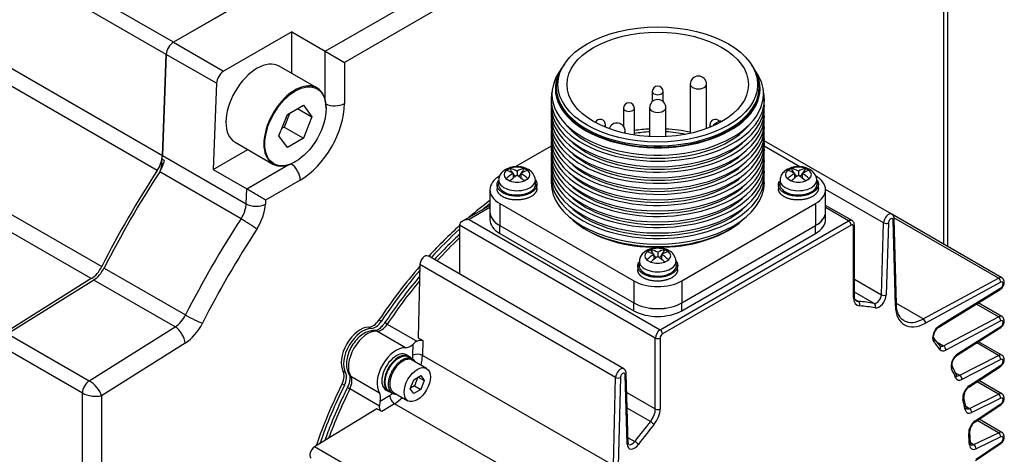
# Model space of a CAD drawing. Units: millimetres. Extents: x 5 to 292, y 7 to 204.
# Drawn here: x 261 to 279, y 173 to 181 of the extents above; entities that cross this region are included whole.
import ezdxf

# ---------------------------------------------------------------- set-up
doc = ezdxf.new("R2010")
doc.units = ezdxf.units.MM
for name, color, linetype in [('0S30220A0B001-04', 7, 'Continuous'), ('0S3312MA0BS0S-01', 7, 'Continuous'), ('0S362J96481B1-02', 7, 'Continuous'), ('0S861JA152111-02', 7, 'Continuous'), ('0Y200130101S1-00', 7, 'Continuous'), ('0Y200H3013AT1-00', 7, 'Continuous'), ('0Y200H8030001-00', 7, 'Continuous'), ('0Y303A3109RS1-01', 7, 'Continuous'), ('Default', 7, 'Continuous')]:
    doc.layers.add(name, color=color, linetype=linetype)

# ---------------------------------------------------------------- blocks, each defined once
blk = doc.blocks.new('SE2')
at = {"layer": '0S30220A0B001-04', "color": 7, "linetype": 'Continuous'}
for p, q in [((266.588, 180.364), (274.786, 185.098)), ((274.92, 184.767), (266.942, 180.16)), ((278.085, 176.754), (278.085, 181.678)), ((278.012, 176.796), (278.012, 181.576)), ((265.235, 181.37), (263.782, 180.53)), ((265.969, 180.722), (264.71, 179.994)), ((265.969, 179.954), (265.969, 180.722)), ((265.969, 180.722), (266.588, 180.364)), ((263.782, 180.53), (264.71, 179.994)), ((263.58, 178.438), (263.649, 180.307)), ((264.577, 179.772), (263.649, 180.307)), ((266.588, 179.449), (266.588, 180.364)), ((266.588, 180.364), (266.942, 180.16)), ((266.942, 180.16), (266.942, 179.399)), ((264.577, 179.772), (264.518, 178.179)), ((263.58, 178.438), (265.127, 177.545)), ((264.518, 178.179), (265.157, 178.547)), ((263.569, 178.288), (263.572, 178.371)), ((263.596, 178.272), (263.569, 178.288)), ((263.616, 178.346), (263.572, 178.371)), ((265.137, 177.821), (265.904, 178.264)), ((265.031, 177.268), (263.529, 178.136)), ((264.518, 178.179), (265.137, 177.821)), ((266.124, 177.983), (265.483, 177.613)), ((265.127, 177.545), (265.137, 177.821)), ((265.483, 177.613), (265.48, 177.536)), ((262.503, 176.359), (264.006, 175.491)), ((262.311, 176.137), (260.726, 175.143)), ((263.813, 175.27), (262.311, 176.137)), ((260.726, 175.143), (262.229, 174.275)), ((262.229, 174.275), (263.813, 175.27)), ((263.998, 174.968), (262.456, 174)), ((262.102, 174.049), (260.6, 174.917)), ((262.102, 164.583), (262.102, 174.049)), ((262.456, 174), (262.456, 164.787))]:
    blk.add_line(p, q, dxfattribs=at)
for centre, major_axis, ratio, start_param, end_param in [((263.782, 180.377), (0.094, 0.162), 0.57735, 0.785398, 2.312561), ((264.71, 179.841), (0.094, 0.162), 0.57735, 0.785398, 2.312561), ((266.124, 178.927), (0.578, 1.001), 0.57735, 3.926991, 5.497787), ((266.765, 179.501), (-0.25, 0), 0.57735, 0.83438, 2.356194), ((263.315, 178.299), (0.188, 0.325), 0.57735, -1.036023, -0.829031), ((263.359, 178.273), (-0.187, -0.325), 0.57735, 1.478456, 2.10557), ((263.304, 178.148), (-0.187, -0.325), 0.57735, 1.939878, 2.312561), ((265.947, 178.085), (-0.125, 0.217), 0.57735, 3.926991, 5.448805), ((268.555, 174.049), (5.563, 9.635), 0.57735, 1.478456, 1.663136), ((265.306, 177.715), (-0.245, 0.147), 0.018886, 3.916548, 5.487345), ((264.862, 177.406), (-0.187, -0.325), 0.57735, 1.478456, 2.312561), ((265.303, 177.638), (-0.25, 0.009), 0.551617, 0.806283, 2.37708), ((265.039, 177.304), (0.312, 0.541), 0.57735, 4.620049, 5.454154), ((270.057, 173.182), (-5.562, -9.635), 0.57735, 4.620049, 4.804729), ((265.144, 177.176), (-0.21, 0.136), 0.075288, 3.759086, 5.329883), ((270.234, 173.08), (5.438, 9.418), 0.57735, 1.478456, 1.663136), ((262.299, 176.437), (-0.187, -0.325), 0.57735, 0.829031, 1.663136), ((263.802, 175.569), (-0.187, -0.325), 0.57735, 0.829031, 1.663136), ((264.142, 175.439), (-0.223, 0.113), 0.075288, 0.953303, 2.524099), ((263.978, 175.467), (0.312, 0.541), 0.57735, 3.970624, 4.804729), ((263.821, 175.07), (-0.133, 0.212), 0.551617, 3.906106, 5.476902), ((262.235, 174.126), (-0.094, -0.162), 0.57735, 3.970624, 5.497787), ((262.279, 174.103), (-0.167, 0.189), 0.398466, 3.840468, 5.411265), ((262.279, 174.103), (-0.249, 0.042), 0.429083, 0.858323, 2.429119)]:
    blk.add_ellipse(centre, major_axis=major_axis, ratio=ratio, start_param=start_param, end_param=end_param, dxfattribs=at)
at = {"layer": '0S3312MA0BS0S-01', "color": 7, "linetype": 'Continuous'}
for p, q in [((263.782, 180.53), (249.931, 188.527)), ((263.649, 180.307), (249.799, 188.304)), ((249.73, 186.435), (263.58, 178.438)), ((263.485, 178.161), (249.634, 186.158)), ((248.608, 184.381), (262.459, 176.384)), ((262.266, 176.163), (248.416, 184.159)), ((265.148, 181.319), (263.782, 180.53)), ((263.649, 180.307), (263.58, 178.438)), ((262.266, 176.163), (260.682, 175.169))]:
    blk.add_line(p, q, dxfattribs=at)
for centre, major_axis, start_param, end_param in [((263.782, 180.377), (0.094, 0.162), 0.785398, 2.312561), ((263.315, 178.299), (-0.187, -0.325), 1.478457, 2.312561), ((268.51, 174.075), (5.563, 9.635), 1.478457, 1.663136), ((262.255, 176.462), (-0.187, -0.325), 0.829031, 1.663136)]:
    blk.add_ellipse(centre, major_axis=major_axis, ratio=0.57735, start_param=start_param, end_param=end_param, dxfattribs=at)
at = {"layer": '0S362J96481B1-02', "color": 7, "linetype": 'Continuous'}
for p, q in [((277.049, 177.352), (274.694, 178.712)), ((276.899, 177.193), (275.826, 177.812)), ((269.627, 177.517), (269.119, 177.224)), ((276.316, 177.235), (275.826, 177.517)), ((269.627, 177.475), (269.244, 177.254)), ((276.253, 177.229), (275.826, 177.475)), ((279.082, 176.178), (277.049, 177.352)), ((269.067, 177.152), (269.067, 176.245)), ((272.682, 175.065), (269.067, 177.152)), ((269.244, 177.254), (272.771, 175.218)), ((272.771, 175.218), (276.253, 177.229)), ((276.297, 177.152), (272.815, 175.141)), ((276.342, 175.815), (276.342, 177.126)), ((276.36, 175.841), (276.36, 177.152)), ((276.86, 175.865), (276.899, 177.193)), ((276.987, 177.192), (276.948, 175.863)), ((277.116, 175.662), (277.075, 177.243)), ((279.02, 176.172), (277.09, 177.286)), ((277.134, 175.689), (277.094, 177.27)), ((272.1, 174.494), (268.485, 176.582)), ((268.334, 176.422), (268.3, 175.071)), ((271.949, 174.335), (268.334, 176.422)), ((276.36, 176.154), (276.86, 175.865)), ((277.631, 175.417), (279.02, 176.172)), ((279.063, 176.095), (277.674, 175.34)), ((276.722, 175.704), (276.36, 175.914)), ((277.921, 175.268), (279.051, 175.965)), ((277.932, 175.295), (279.063, 175.993)), ((276.374, 175.775), (276.433, 175.741)), ((277.631, 175.417), (277.134, 175.704)), ((279.02, 175.458), (278.611, 175.694)), ((279.082, 175.464), (278.647, 175.716)), ((267.732, 175.323), (268.28, 175.007)), ((278.005, 174.92), (279.02, 175.458)), ((279.063, 175.381), (278.047, 174.843)), ((268.068, 174.885), (267.537, 175.191)), ((278.259, 174.749), (279.051, 175.251)), ((278.27, 174.777), (279.063, 175.279)), ((268.205, 174.747), (268.21, 174.953)), ((268.3, 175.071), (268.388, 175.02)), ((268.388, 175.02), (268.381, 174.744)), ((272.682, 173.754), (272.682, 175.065)), ((272.771, 175.065), (272.771, 173.754)), ((277.945, 174.918), (277.829, 175.063)), ((277.889, 174.987), (278.005, 174.92)), ((279.02, 174.743), (278.617, 174.976)), ((279.082, 174.75), (278.652, 174.998)), ((271.908, 172.707), (268.381, 174.744)), ((278.304, 174.377), (279.02, 174.743)), ((279.063, 174.666), (278.345, 174.299)), ((272.164, 173.101), (272.126, 174.385)), ((272.182, 173.129), (272.144, 174.412)), ((278.243, 174.379), (278.167, 174.549)), ((278.223, 174.424), (278.304, 174.377)), ((278.473, 174.159), (279.052, 174.536)), ((278.483, 174.186), (279.063, 174.564)), ((267.057, 174.359), (267.587, 174.053)), ((271.908, 172.707), (271.949, 174.335)), ((272.037, 174.334), (271.996, 172.706)), ((279.02, 174.029), (278.624, 174.258)), ((279.082, 174.035), (278.658, 174.28)), ((267.588, 173.809), (267.041, 174.125)), ((272.154, 174.059), (272.682, 173.754)), ((278.485, 173.765), (279.02, 174.029)), ((267.6, 173.896), (267.776, 174.004)), ((267.867, 173.852), (267.631, 173.708)), ((271.393, 171.816), (267.867, 173.852)), ((278.423, 173.777), (278.379, 173.967)), ((279.063, 173.952), (278.526, 173.687)), ((278.591, 173.535), (279.063, 173.85)), ((267.542, 173.759), (266.389, 173.054)), ((267.631, 173.708), (267.542, 173.759)), ((272.591, 173.522), (272.163, 173.769)), ((278.416, 173.805), (278.485, 173.765)), ((278.582, 173.508), (279.052, 173.822)), ((279.02, 173.314), (278.629, 173.54)), ((279.082, 173.321), (278.663, 173.563)), ((278.502, 173.12), (278.488, 173.328)), ((278.565, 173.095), (279.02, 173.314)), ((272.18, 173.222), (272.302, 173.152)), ((278.501, 173.132), (278.565, 173.095)), ((279.063, 173.237), (278.605, 173.017)), ((278.605, 172.827), (279.063, 173.135)), ((270.004, 170.967), (266.389, 173.054)), ((278.596, 172.801), (279.052, 173.108))]:
    blk.add_line(p, q, dxfattribs=at)
for centre, radius, start, end in [((276.943, 177.281), 0.0987, 242.9192, 296.1479), ((278.967, 176.091), 0.0969, 2.4533, 56.7393), ((278.967, 175.377), 0.0966, 2.1844, 56.6722), ((268.51, 174.636), 0.436, 121.8118, 133.4838), ((278.967, 174.663), 0.0961, 1.8411, 56.5858), ((271.994, 174.423), 0.0985, 242.9444, 296.2531), ((278.598, 173.98), 0.219, 124.8461, 183.3699), ((278.967, 173.949), 0.0957, 1.4814, 56.4944), ((268.04, 173.793), 0.452, 166.7231, 177.9812), ((278.715, 173.324), 0.228, 125.9288, 179.0272), ((278.967, 173.235), 0.0955, 1.2704, 56.4403)]:
    blk.add_arc(centre, radius, start, end, dxfattribs=at)
for centre, major_axis, ratio, start_param, end_param in [((276.987, 177.244), (-0.062, -0.108), 0.57735, 3.141613, 5.497787), ((269.244, 177.152), (0.177, 0), 0.57735, 1.570796, 3.141593), ((276.253, 177.126), (-0.062, -0.108), 0.57735, 3.146355, 3.926991), ((276.253, 177.178), (-0.0312, 0.0541), 0.57735, 3.926991, 5.497787), ((276.297, 177.101), (-0.0312, -0.0541), 0.57735, 2.356194, 3.926991), ((276.297, 177.152), (-0.0625, 0), 0.57735, 2.356194, 3.141524), ((277.031, 177.218), (-0.0312, -0.0541), 0.57735, 2.344027, 5.51194), ((270.367, 173.003), (3, 5.196), 0.57735, 1.096649, 1.202898), ((268.422, 176.473), (-0.062, -0.108), 0.57735, 3.141593, 5.497787), ((270.367, 173.003), (3, 5.196), 0.57735, 1.287138, 1.455262), ((279.02, 176.07), (-0.062, -0.108), 0.57735, 3.146314, 3.926991), ((279.064, 176.045), (-0.0312, -0.0541), 0.57735, 0.771245, 3.939158), ((276.297, 175.841), (-0.0625, 0), 0.57735, 2.356194, 3.141593), ((276.772, 175.818), (-0.062, -0.108), 0.57735, 0.196161, 2.322032), ((276.816, 175.792), (0.094, 0.162), 0.57735, 3.337754, 5.463625), ((276.904, 175.889), (-0.0625, 0.0018), 0.557294, 0.801906, 2.372702), ((276.563, 175.943), (0.156, 0.271), 0.57735, 2.356194, 3.422937), ((276.518, 175.969), (0.125, 0.217), 0.57735, 3.126737, 3.422937), ((274.512, 170.61), (2.813, 4.871), 0.57735, 0.196161, 0.281345), ((276.412, 175.684), (0.0037, 0.0624), 0.784394, 4.338232, 5.909028), ((274.556, 170.584), (2.781, 4.817), 0.57735, 0.196161, 0.281345), ((276.698, 175.648), (0.0119, 0.0614), 0.800838, 4.44343, 6.014226), ((277.072, 175.687), (-0.0625, -0.0016), 0.594056, 2.341071, 3.141593), ((277.69, 176.013), (0.406, 0.704), 0.57735, 2.385566, 3.897619), ((267.623, 175.419), (-0.125, -0.217), 0.57735, 0.28148, 1.455262), ((267.787, 175.274), (0.104, -0.07), 0.094124, 2.189433, 3.141295), ((277.646, 176.038), (0.375, 0.65), 0.57735, 3.160544, 3.897619), ((277.629, 175.366), (-0.0298, 0.0549), 0.594056, 3.942114, 5.512911), ((277.936, 175.145), (-0.094, -0.162), 0.57735, 3.961153, 6.087024), ((277.888, 175.321), (-0.0328, 0.0532), 0.557294, 3.141026, 3.910483), ((279.02, 175.356), (-0.062, -0.108), 0.57735, 3.146422, 3.926991), ((279.064, 175.33), (-0.0312, -0.0541), 0.57735, 0.765578, 3.944203), ((267.367, 174.735), (0.25, 0.433), 0.57735, 0.28148, 2.860113), ((267.495, 175.077), (-0.007, -0.125), 0.784364, 2.767276, 3.142087), ((272.771, 175.116), (-0.062, -0.108), 0.57735, 3.926991, 5.497787), ((272.771, 175.167), (0.0312, -0.0541), 0.57735, 0.785398, 2.356194), ((272.815, 175.09), (0.0312, 0.0541), 0.57735, 0.785398, 2.356194), ((268.153, 175.113), (-0.125, -0.217), 0.57735, 0.28148, 1.111682), ((272.727, 175.09), (0.0625, 0), 0.57735, 3.926991, 5.497787), ((277.782, 175.022), (-0.0472, -0.041), 0.800838, 1.839756, 3.099501), ((274.556, 170.584), (2.781, 4.817), 0.57735, -0.249797, -0.196161), ((277.782, 175.022), (-0.0472, -0.041), 0.800838, 3.099501, 3.141176), ((267.897, 174.429), (-0.25, -0.433), 0.57735, 3.423073, 6.001705), ((268.293, 174.696), (-0.125, 0.003), 0.560146, 3.941252, 5.512048), ((277.894, 174.881), (-0.0505, -0.0369), 0.791155, 1.907119, 3.141103), ((278.053, 174.999), (0.094, 0.162), 0.57735, 2.891795, 3.885448), ((278.009, 175.025), (0.062, 0.108), 0.57735, 3.148021, 3.885448), ((278.003, 174.868), (-0.0292, 0.0552), 0.60083, 3.948643, 5.51944), ((278.276, 174.627), (-0.094, -0.162), 0.57735, 3.974826, 5.913388), ((278.225, 174.802), (-0.0334, 0.0528), 0.549082, 3.146037, 3.90419), ((279.02, 174.641), (-0.062, -0.108), 0.57735, 3.146539, 3.926991), ((267.763, 174.507), (-0.312, -0.541), 0.57735, -4.130025, -3.956362), ((267.851, 174.455), (0.375, 0.65), 0.57735, 5.188508, 5.468416), ((279.064, 174.616), (-0.0312, -0.0541), 0.57735, 0.758768, 3.950635), ((272.037, 174.386), (-0.062, -0.108), 0.57735, 3.141479, 5.497787), ((272.081, 174.361), (-0.0313, -0.0541), 0.57735, 2.342042, 5.509955), ((278.11, 174.521), (-0.0561, -0.0275), 0.761302, 2.043311, 3.149762), ((274.556, 170.584), (2.781, 4.817), 0.57735, -0.419431, -0.369797), ((267.134, 174.453), (0.104, 0.069), 0.784364, 3.141182, 3.515909), ((266.902, 174.171), (0.125, 0.217), 0.57735, 4.827923, 6.001705), ((278.185, 174.356), (-0.0578, -0.0237), 0.745723, 2.093326, 3.142038), ((278.353, 174.456), (0.094, 0.162), 0.57735, 2.722162, 3.869934), ((278.309, 174.482), (0.062, 0.108), 0.57735, 3.143338, 3.869934), ((278.301, 174.325), (-0.0285, 0.0556), 0.609335, 3.957194, 5.527991), ((270.367, 173.003), (-3, -5.196), 0.57735, 4.827923, 4.996047), ((267.11, 174.101), (0.112, -0.055), 0.094124, 3.141901, 4.093753), ((267.433, 173.865), (0.125, 0.217), 0.57735, 5.171503, 6.001705), ((267.763, 174.507), (-0.312, -0.541), 0.57735, 0.81477, 0.939737), ((278.491, 174.038), (-0.094, -0.162), 0.57735, 3.991244, 5.752284), ((278.438, 174.211), (-0.0341, 0.0524), 0.539088, 3.141986, 3.896863), ((279.02, 173.927), (-0.062, -0.108), 0.57735, 3.146632, 3.926991), ((267.864, 173.953), (-0.065, 0.107), 0.560146, 0.771137, 2.341934), ((267.851, 174.455), (0.375, 0.65), 0.57735, 3.956362, 4.23627), ((278.319, 173.951), (-0.0605, -0.0157), 0.704107, 2.192201, 3.12289), ((274.556, 170.584), (2.781, 4.817), 0.57735, -0.578675, -0.530901), ((279.064, 173.901), (-0.0312, -0.0541), 0.57735, 0.752757, 3.957371), ((272.506, 173.652), (-0.125, -0.217), 0.57735, 1.289451, 2.356194), ((272.55, 173.626), (0.156, 0.271), 0.57735, 4.431044, 5.497787), ((272.727, 173.779), (0.0625, 0), 0.57735, 3.926991, 5.497787), ((278.362, 173.765), (-0.0613, -0.0124), 0.683561, 2.22914, 3.141237), ((278.536, 173.845), (0.094, 0.162), 0.57735, 2.562918, 3.853702), ((278.362, 173.765), (-0.0613, -0.0124), 0.683561, 3.141237, 3.174838), ((278.491, 173.871), (0.062, 0.108), 0.57735, 3.142092, 3.853702), ((278.482, 173.713), (-0.0276, 0.0561), 0.618076, 3.966422, 5.537218), ((274.512, 170.61), (2.813, 4.871), 0.57735, 1.289451, 1.374635), ((272.612, 173.49), (0.0482, -0.0397), 0.226699, 0.634511, 2.205307), ((278.602, 173.388), (-0.094, -0.162), 0.57735, 4.005725, 5.597612), ((278.547, 173.56), (-0.0347, 0.052), 0.530152, 3.140903, 3.890605), ((274.556, 170.584), (2.781, 4.817), 0.57735, 1.289451, 1.374635), ((278.426, 173.322), (-0.0622, -0.0057), 0.632014, 2.301043, 3.12905), ((274.556, 170.584), (2.781, 4.817), 0.57735, -0.732685, -0.685573), ((279.02, 173.212), (-0.062, -0.108), 0.57735, 3.146657, 3.926991), ((272.12, 173.127), (-0.0625, -0.0019), 0.596733, 2.33852, 3.141593), ((272.253, 173.208), (0.062, 0.108), 0.57735, 3.148363, 4.516228), ((272.326, 173.124), (0.0502, -0.0372), 0.15914, 0.624637, 2.195433), ((278.44, 173.117), (-0.0624, -0.0029), 0.606968, 2.328411, 3.141183), ((279.064, 173.187), (-0.0312, -0.0541), 0.57735, 0.751069, 3.96132), ((266.389, 172.952), (0.062, 0.108), 0.57735, 0.785398, 3.141593), ((272.297, 173.183), (0.094, 0.162), 0.57735, 2.390357, 4.516228), ((278.616, 173.176), (0.094, 0.162), 0.57735, 2.408908, 3.844193), ((278.572, 173.201), (0.062, 0.108), 0.57735, 3.145187, 3.844193), ((278.561, 173.042), (-0.0271, 0.0563), 0.623121, 3.971963, 5.542759)]:
    blk.add_ellipse(centre, major_axis=major_axis, ratio=ratio, start_param=start_param, end_param=end_param, dxfattribs=at)
for points, knots in [([(277.094, 177.266), (277.093, 177.282), (277.091, 177.305), (277.072, 177.336), (277.057, 177.346), (277.049, 177.351)], [0, 0, 0, 0, 0.416398, 0.747302, 1, 1, 1, 1]), ([(276.36, 177.152), (276.359, 177.168), (276.356, 177.191), (276.337, 177.221), (276.322, 177.23), (276.315, 177.234)], [0, 0, 0, 0, 0.433594, 0.771043, 1, 1, 1, 1]), ([(269.066, 176.98), (269.006, 176.924), (268.85, 176.774), (268.696, 176.615), (268.603, 176.514)], [0.69423864, 0.69423864, 0.69423864, 0.69423864, 0.73081389, 0.79042444, 0.79042444, 0.79042444, 0.79042444]), ([(268.327, 176.201), (268.306, 176.175), (268.184, 176.029), (267.96, 175.743), (267.787, 175.495), (267.683, 175.344)], [0.8501769, 0.8501769, 0.8501769, 0.8501769, 0.8641945, 0.9308558, 1, 1, 1, 1]), ([(279.048, 175.963), (279.06, 175.971), (279.081, 175.985), (279.109, 176.023), (279.126, 176.067), (279.128, 176.11), (279.117, 176.145), (279.099, 176.169), (279.086, 176.175), (279.081, 176.177)], [0, 0, 0, 0, 0.149392, 0.322802, 0.504511, 0.675593, 0.816299, 0.945762, 1, 1, 1, 1]), ([(276.393, 175.755), (276.386, 175.759), (276.374, 175.767), (276.361, 175.805), (276.36, 175.832), (276.36, 175.841)], [0, 0, 0, 0, 0.407281, 0.834084, 1, 1, 1, 1]), ([(277.279, 175.388), (277.272, 175.39), (277.24, 175.402), (277.196, 175.454), (277.153, 175.541), (277.137, 175.628), (277.135, 175.677), (277.134, 175.689)], [0, 0, 0, 0, 0.065874, 0.380124, 0.656336, 0.928916, 1, 1, 1, 1]), ([(267.683, 175.344), (267.673, 175.329), (267.647, 175.293), (267.596, 175.242), (267.542, 175.209), (267.511, 175.202), (267.504, 175.202), (267.502, 175.202)], [0, 0, 0, 0, 0.145776, 0.41854, 0.655845, 0.903342, 1, 1, 1, 1]), ([(279.047, 175.249), (279.059, 175.256), (279.081, 175.271), (279.109, 175.308), (279.126, 175.352), (279.128, 175.395), (279.117, 175.431), (279.099, 175.454), (279.086, 175.461), (279.081, 175.463)], [0, 0, 0, 0, 0.149252, 0.322014, 0.503168, 0.674174, 0.814821, 0.944061, 1, 1, 1, 1]), ([(267.502, 175.202), (267.477, 175.202), (267.423, 175.201), (267.329, 175.168), (267.229, 175.103), (267.136, 175.008), (267.058, 174.891), (267.002, 174.762), (266.973, 174.628), (266.977, 174.507), (267.005, 174.425), (267.025, 174.392), (267.03, 174.385)], [0, 0, 0, 0, 0.070097, 0.173666, 0.284076, 0.4, 0.516043, 0.63251, 0.750715, 0.872485, 0.976041, 1, 1, 1, 1]), ([(277.829, 175.063), (277.828, 175.064), (277.826, 175.067), (277.821, 175.085), (277.823, 175.117), (277.834, 175.157), (277.855, 175.2), (277.882, 175.237), (277.907, 175.259), (277.917, 175.266), (277.921, 175.268)], [0, 0, 0, 0, 0.109384, 0.238334, 0.373589, 0.514118, 0.663858, 0.818032, 0.956922, 1, 1, 1, 1]), ([(268.28, 175.007), (268.289, 175.012), (268.298, 175.017), (268.316, 175.024), (268.326, 175.027), (268.354, 175.031), (268.373, 175.029), (268.388, 175.02)], [0, 0, 0, 0, 0.25, 0.25, 0.5, 0.5, 1, 1, 1, 1]), ([(278.167, 174.549), (278.165, 174.552), (278.162, 174.56), (278.161, 174.587), (278.168, 174.625), (278.186, 174.667), (278.212, 174.708), (278.239, 174.736), (278.253, 174.746), (278.259, 174.749)], [0, 0, 0, 0, 0.118018, 0.267756, 0.418502, 0.579477, 0.747665, 0.915765, 1, 1, 1, 1]), ([(279.047, 174.534), (279.059, 174.541), (279.08, 174.556), (279.108, 174.593), (279.126, 174.637), (279.128, 174.68), (279.117, 174.716), (279.1, 174.739), (279.086, 174.746), (279.081, 174.748)], [0, 0, 0, 0, 0.149089, 0.321066, 0.501558, 0.67246, 0.813045, 0.94202, 1, 1, 1, 1]), ([(272.144, 174.408), (272.143, 174.424), (272.141, 174.447), (272.123, 174.478), (272.107, 174.488), (272.099, 174.493)], [0, 0, 0, 0, 0.415256, 0.745694, 1, 1, 1, 1]), ([(267.03, 174.385), (267.032, 174.382), (267.036, 174.374), (267.044, 174.338), (267.04, 174.274), (267.021, 174.207), (267.004, 174.17), (266.998, 174.156)], [0, 0, 0, 0, 0.142136, 0.374415, 0.619965, 0.876699, 1, 1, 1, 1]), ([(266.998, 174.156), (266.957, 174.073), (266.858, 173.867), (266.713, 173.53), (266.616, 173.277), (266.578, 173.171)], [0, 0, 0, 0, 0.0318728, 0.0923621, 0.1359709, 0.1359709, 0.1359709, 0.1359709]), ([(279.046, 173.819), (279.058, 173.826), (279.08, 173.841), (279.108, 173.878), (279.125, 173.922), (279.128, 173.965), (279.117, 174.001), (279.1, 174.025), (279.086, 174.032), (279.081, 174.034)], [0, 0, 0, 0, 0.14895, 0.320227, 0.500139, 0.670937, 0.811475, 0.940219, 1, 1, 1, 1]), ([(267.631, 173.708), (267.615, 173.717), (267.604, 173.732), (267.59, 173.767), (267.587, 173.788), (267.588, 173.809)], [0, 0, 0, 0, 0.5, 0.5, 1, 1, 1, 1]), ([(278.429, 173.763), (278.429, 173.763), (278.429, 173.763), (278.425, 173.767), (278.423, 173.775), (278.423, 173.777)], [0, 0, 0, 0, 0.280235, 0.854092, 1, 1, 1, 1]), ([(279.046, 173.105), (279.058, 173.112), (279.08, 173.126), (279.108, 173.163), (279.125, 173.208), (279.128, 173.251), (279.117, 173.286), (279.1, 173.31), (279.086, 173.317), (279.081, 173.32)], [0, 0, 0, 0, 0.148911, 0.319989, 0.499738, 0.670504, 0.811031, 0.939711, 1, 1, 1, 1]), ([(272.19, 173.1), (272.19, 173.1), (272.19, 173.1), (272.186, 173.103), (272.184, 173.12), (272.182, 173.129)], [0, 0, 0, 0, 0.14677, 0.617407, 1, 1, 1, 1]), ([(278.51, 173.093), (278.51, 173.093), (278.51, 173.093), (278.505, 173.098), (278.503, 173.113), (278.502, 173.12)], [0, 0, 0, 0, 0.247535, 0.690994, 1, 1, 1, 1])]:
    blk.add_open_spline(points, degree=3, knots=knots, dxfattribs=at)
for points in [[(277.094, 177.269), (277.094, 177.26), (277.087, 177.25), (277.075, 177.243)], [(279.051, 175.965), (279.059, 175.97), (279.064, 175.98), (279.063, 175.993)], [(279.051, 175.251), (279.059, 175.256), (279.063, 175.266), (279.063, 175.279)], [(272.126, 174.385), (272.137, 174.392), (272.144, 174.402), (272.144, 174.411)], [(279.052, 174.536), (279.059, 174.541), (279.063, 174.551), (279.063, 174.564)], [(279.052, 173.822), (279.059, 173.827), (279.063, 173.837), (279.063, 173.85)], [(279.052, 173.108), (279.059, 173.113), (279.063, 173.123), (279.063, 173.135)]]:
    blk.add_open_spline(points, degree=3, dxfattribs=at)
at = {"layer": '0S861JA152111-02', "color": 7, "linetype": 'Continuous'}
for p, q in [((267.579, 175.4), (267.623, 175.375)), ((267.39, 175.268), (267.435, 175.243)), ((266.917, 174.448), (266.961, 174.423)), ((266.897, 174.219), (266.941, 174.194))]:
    blk.add_line(p, q, dxfattribs=at)
for centre, major_axis, start_param, end_param in [((270.234, 173.08), (3.016, 5.223), 0.928289, 1.021251), ((270.278, 173.054), (3.016, 5.223), 0.938767, 0.971797), ((270.234, 173.08), (3.016, 5.223), 1.062506, 1.204894), ((270.278, 173.054), (3.016, 5.223), 1.073297, 1.204894), ((270.234, 173.08), (3.016, 5.223), 1.247448, 1.457482), ((270.278, 173.054), (3.016, 5.223), 1.259582, 1.457482), ((267.469, 175.496), (-0.125, -0.217), 0.32709, 1.457482), ((267.513, 175.471), (-0.125, -0.217), 0.32709, 1.457482), ((267.234, 174.812), (0.25, 0.433), 0.32709, 2.814502), ((267.278, 174.786), (0.25, 0.433), 0.32709, 2.814502), ((266.758, 174.266), (0.125, 0.217), 4.825704, 5.956095), ((266.803, 174.241), (0.125, 0.217), 4.825704, 5.956095), ((270.234, 173.08), (-3.016, -5.223), 4.825704, 5.035737), ((270.278, 173.054), (-3.016, -5.223), 4.825704, 5.023604)]:
    blk.add_ellipse(centre, major_axis=major_axis, ratio=0.57735, start_param=start_param, end_param=end_param, dxfattribs=at)
at = {"layer": '0Y200130101S1-00', "color": 7, "linetype": 'Continuous'}
for p, q in [((269.924, 178.161), (269.995, 178.202)), ((269.927, 178.16), (269.924, 178.161)), ((269.998, 178.201), (269.995, 178.202)), ((270.057, 178.11), (270.057, 178.019)), ((270.128, 178.151), (270.128, 178.069)), ((270.199, 178.11), (270.199, 178.019)), ((270.258, 178.201), (270.261, 178.202)), ((270.261, 178.202), (270.332, 178.161)), ((270.329, 178.16), (270.332, 178.161)), ((275.121, 178.161), (275.192, 178.202)), ((275.124, 178.16), (275.121, 178.161)), ((275.195, 178.201), (275.192, 178.202)), ((275.254, 178.11), (275.254, 178.019)), ((275.325, 178.151), (275.325, 178.069)), ((275.396, 178.11), (275.396, 178.019)), ((275.455, 178.201), (275.458, 178.202)), ((275.458, 178.202), (275.529, 178.161)), ((275.526, 178.16), (275.529, 178.161)), ((269.759, 177.908), (269.759, 177.817)), ((269.789, 177.99), (269.784, 177.916)), ((269.924, 178.007), (269.927, 178.01)), ((269.995, 177.966), (269.924, 178.007)), ((269.995, 177.966), (269.998, 177.969)), ((270.261, 177.966), (270.258, 177.969)), ((270.332, 178.007), (270.261, 177.966)), ((270.332, 178.007), (270.329, 178.01)), ((270.471, 177.916), (270.467, 177.99)), ((270.497, 177.817), (270.497, 177.908)), ((274.956, 177.908), (274.956, 177.817)), ((274.986, 177.99), (274.982, 177.916)), ((275.121, 178.007), (275.124, 178.01)), ((275.192, 177.966), (275.121, 178.007)), ((275.192, 177.966), (275.195, 177.969)), ((275.458, 177.966), (275.455, 177.969)), ((275.529, 178.007), (275.458, 177.966)), ((275.529, 178.007), (275.526, 178.01)), ((275.669, 177.916), (275.664, 177.99)), ((275.694, 177.817), (275.694, 177.908)), ((272.523, 176.661), (272.593, 176.702)), ((272.526, 176.66), (272.523, 176.661)), ((272.597, 176.701), (272.593, 176.702)), ((272.656, 176.61), (272.656, 176.519)), ((272.727, 176.651), (272.727, 176.569)), ((272.797, 176.61), (272.797, 176.519)), ((272.857, 176.701), (272.86, 176.702)), ((272.86, 176.702), (272.93, 176.661)), ((272.927, 176.66), (272.93, 176.661)), ((272.358, 176.408), (272.358, 176.316)), ((272.388, 176.49), (272.383, 176.415)), ((272.523, 176.507), (272.526, 176.51)), ((272.593, 176.466), (272.523, 176.507)), ((272.593, 176.466), (272.597, 176.469)), ((272.86, 176.466), (272.857, 176.469)), ((272.93, 176.507), (272.86, 176.466)), ((272.93, 176.507), (272.927, 176.51)), ((273.07, 176.415), (273.065, 176.49)), ((273.095, 176.316), (273.095, 176.408))]:
    blk.add_line(p, q, dxfattribs=at)
for centre in [(270.236, 177.973), (275.433, 177.973), (272.834, 176.473)]:
    blk.add_arc(centre, 0.23, 4.7843, 63.1846, dxfattribs=at)
for centre, major_axis, start_param, end_param in [((270.128, 178.085), (0.239, 0), 0.995953, 2.14564), ((275.325, 178.085), (0.239, 0), 0.995953, 2.14564), ((270.128, 178.085), (0.239, 0), 2.566749, 3.716436), ((270.093, 177.378), (-0.437, 0.757), -0.72813, -0.514282), ((270.093, 177.418), (0.437, 0.757), 0.842666, 1.056514), ((270.163, 178.241), (-0.146, 0.252), 1.398206, 1.736206), ((270.163, 177.418), (-0.437, 0.757), -0.72813, -0.514282), ((270.163, 177.378), (0.437, 0.757), 0.842666, 1.056514), ((270.163, 178.241), (-0.146, 0.252), 1.815349, 2.04701), ((270.093, 177.418), (0.437, 0.757), 0.514282, 0.72813), ((270.093, 177.378), (-0.437, 0.757), -1.056514, -0.842666), ((270.093, 178.241), (0.146, 0.252), 4.236175, 4.467836), ((270.163, 177.378), (0.437, 0.757), 0.514282, 0.72813), ((270.163, 177.418), (-0.437, 0.757), -1.056514, -0.842666), ((270.093, 178.241), (0.146, 0.252), 4.546979, 4.88498), ((270.128, 178.085), (-0.239, 0), 2.566749, 3.716436), ((275.325, 178.085), (0.239, 0), 2.566749, 3.716436), ((275.29, 177.378), (-0.437, 0.757), -0.72813, -0.514282), ((275.29, 177.418), (0.437, 0.757), 0.842666, 1.056514), ((275.361, 178.241), (-0.146, 0.252), 1.398206, 1.736206), ((275.361, 177.418), (-0.437, 0.757), -0.72813, -0.514282), ((275.361, 177.378), (0.437, 0.757), 0.842666, 1.056514), ((275.361, 178.241), (-0.146, 0.252), 1.815349, 2.04701), ((275.29, 177.418), (0.437, 0.757), 0.514282, 0.72813), ((275.29, 177.378), (-0.437, 0.757), -1.056514, -0.842666), ((275.29, 178.241), (0.146, 0.252), 4.236175, 4.467836), ((275.361, 177.378), (0.437, 0.757), 0.514282, 0.72813), ((275.361, 177.418), (-0.437, 0.757), -1.056514, -0.842666), ((275.29, 178.241), (0.146, 0.252), 4.546979, 4.88498), ((275.325, 178.085), (-0.239, 0), 2.566749, 3.716436), ((270.128, 177.908), (0.344, 0), 3.104526, 6.283185), ((270.128, 177.983), (0.339, 0), 3.099251, 6.283185), ((270.128, 178.085), (-0.239, 0), 0.995953, 2.14564), ((270.128, 177.983), (0.339, 0), 0, 0.044035), ((270.128, 177.908), (0.344, 0), 0, 0.037066), ((275.325, 177.908), (0.344, 0), 3.104526, 6.283185), ((275.325, 177.983), (0.339, 0), 3.099251, 6.283185), ((275.325, 178.085), (-0.239, 0), 0.995953, 2.14564), ((275.325, 177.983), (0.339, 0), 0, 0.044035), ((275.325, 177.908), (0.344, 0), 0, 0.037066), ((272.727, 176.585), (0.239, 0), 2.566749, 3.716436), ((272.691, 175.877), (-0.437, 0.757), -0.72813, -0.514282), ((272.691, 175.918), (0.437, 0.757), 0.842666, 1.056514), ((272.762, 176.741), (-0.146, 0.252), 1.398206, 1.736206), ((272.727, 176.585), (0.239, 0), 0.995953, 2.14564), ((272.762, 175.918), (-0.437, 0.757), -0.72813, -0.514282), ((272.762, 175.877), (0.437, 0.757), 0.842666, 1.056514), ((272.762, 176.741), (-0.146, 0.252), 1.815349, 2.04701), ((272.691, 175.918), (0.437, 0.757), 0.514282, 0.72813), ((272.691, 175.877), (-0.437, 0.757), -1.056514, -0.842666), ((272.691, 176.741), (0.146, 0.252), 4.236175, 4.467836), ((272.762, 175.877), (0.437, 0.757), 0.514282, 0.72813), ((272.762, 175.918), (-0.437, 0.757), -1.056514, -0.842666), ((272.691, 176.741), (0.146, 0.252), 4.546979, 4.88498), ((272.727, 176.585), (-0.239, 0), 2.566749, 3.716436), ((272.727, 176.408), (0.344, 0), 3.104526, 6.283185), ((272.727, 176.483), (0.339, 0), 3.099251, 6.283185), ((272.727, 176.585), (-0.239, 0), 0.995953, 2.14564), ((272.727, 176.483), (0.339, 0), 0, 0.044035), ((272.727, 176.408), (0.344, 0), 0, 0.037066)]:
    blk.add_ellipse(centre, major_axis=major_axis, ratio=0.57735, start_param=start_param, end_param=end_param, dxfattribs=at)
for points in [[(270.339, 178.179), (270.319, 178.189), (270.272, 178.213), (270.173, 178.234), (270.057, 178.231), (269.948, 178.2), (269.864, 178.148), (269.806, 178.075), (269.795, 178.022), (269.789, 177.992)], [(275.537, 178.179), (275.516, 178.189), (275.469, 178.213), (275.371, 178.234), (275.254, 178.231), (275.146, 178.2), (275.062, 178.148), (275.003, 178.075), (274.992, 178.022), (274.987, 177.992)], [(272.938, 176.678), (272.918, 176.689), (272.87, 176.712), (272.772, 176.733), (272.655, 176.73), (272.547, 176.7), (272.463, 176.647), (272.404, 176.575), (272.394, 176.522), (272.388, 176.492)]]:
    blk.add_open_spline(points, degree=3, knots=[0, 0, 0, 0, 0.094746, 0.254094, 0.415587, 0.58274, 0.734611, 0.87131, 1, 1, 1, 1], dxfattribs=at)
for points, weights, knots in [([(270.465, 177.994), (270.517, 177.925), (270.485, 177.852), (270.433, 177.733), (270.231, 177.697), (270.029, 177.661), (269.876, 177.743), (269.722, 177.824), (269.768, 177.941), (269.775, 177.958), (269.786, 177.974)], [0.939735766413, 0.915447551164, 1, 0.868631514438, 1, 0.868631514438, 1, 0.868631514438, 1, 0.978837337037, 0.964493026311], [0.0593953, 0.0593953, 0.0593953, 0.1666667, 0.1666667, 0.3333333, 0.3333333, 0.5, 0.5, 0.6666667, 0.6666667, 0.6935157, 0.6935157, 0.6935157]), ([(275.656, 178.001), (275.716, 177.929), (275.682, 177.852), (275.63, 177.733), (275.428, 177.697), (275.226, 177.661), (275.073, 177.743), (274.919, 177.824), (274.965, 177.941), (274.97, 177.953), (274.977, 177.965)], [0.942746230211, 0.910783880227, 1, 0.868631514438, 1, 0.868631514438, 1, 0.868631514438, 1, 0.984519478942, 0.972687420927], [0.0534785, 0.0534785, 0.0534785, 0.1666667, 0.1666667, 0.3333333, 0.3333333, 0.5, 0.5, 0.6666667, 0.6666667, 0.6863067, 0.6863067, 0.6863067]), ([(270.497, 177.834), (270.497, 177.807), (270.485, 177.78), (270.433, 177.661), (270.231, 177.626), (270.029, 177.59), (269.876, 177.671), (269.759, 177.733), (269.759, 177.824)], [0.951156496162, 0.967574909122, 1, 0.868631514438, 1, 0.868631514438, 1, 0.897189509629, 0.955300367862], [0.1255291, 0.1255291, 0.1255291, 0.1666667, 0.1666667, 0.3333333, 0.3333333, 0.5, 0.5, 0.6304353, 0.6304353, 0.6304353]), ([(275.694, 177.834), (275.694, 177.807), (275.682, 177.78), (275.63, 177.661), (275.428, 177.626), (275.226, 177.59), (275.073, 177.671), (274.957, 177.733), (274.956, 177.824)], [0.951156496162, 0.967574909122, 1, 0.868631514438, 1, 0.868631514438, 1, 0.897189509629, 0.955300367862], [0.1255291, 0.1255291, 0.1255291, 0.1666667, 0.1666667, 0.3333333, 0.3333333, 0.5, 0.5, 0.6304353, 0.6304353, 0.6304353]), ([(273.058, 176.501), (273.118, 176.429), (273.084, 176.352), (273.031, 176.232), (272.829, 176.197), (272.627, 176.161), (272.474, 176.243), (272.321, 176.324), (272.367, 176.441), (272.373, 176.458), (272.384, 176.473)], [0.942746230211, 0.910783880227, 1, 0.868631514438, 1, 0.868631514438, 1, 0.868631514438, 1, 0.978837337037, 0.964493026311], [0.0534785, 0.0534785, 0.0534785, 0.1666667, 0.1666667, 0.3333333, 0.3333333, 0.5, 0.5, 0.6666667, 0.6666667, 0.6935157, 0.6935157, 0.6935157]), ([(273.095, 176.334), (273.095, 176.307), (273.084, 176.28), (273.031, 176.161), (272.829, 176.125), (272.627, 176.09), (272.474, 176.171), (272.358, 176.233), (272.358, 176.323)], [0.951156496162, 0.967574909122, 1, 0.868631514438, 1, 0.868631514438, 1, 0.897189509629, 0.955300367862], [0.1255291, 0.1255291, 0.1255291, 0.1666667, 0.1666667, 0.3333333, 0.3333333, 0.5, 0.5, 0.6304353, 0.6304353, 0.6304353])]:
    blk.add_rational_spline(points, weights, degree=2, knots=knots, dxfattribs=at)
at = {"layer": '0Y200H3013AT1-00', "color": 7, "linetype": 'Continuous'}
for p, q in [((268.129, 174.728), (268.084, 174.754)), ((268.205, 174.677), (268.126, 174.723)), ((268.458, 174.502), (268.193, 174.655)), ((268.156, 174.129), (268.22, 174.294)), ((268.22, 174.294), (268.352, 174.37)), ((268.298, 174.339), (268.237, 174.182)), ((268.305, 174.343), (268.416, 174.28)), ((268.352, 174.37), (268.416, 174.28)), ((268.416, 174.28), (268.352, 174.115)), ((267.709, 174.104), (267.754, 174.079)), ((267.757, 174.084), (267.836, 174.038)), ((267.849, 174.06), (268.114, 173.907)), ((268.22, 174.039), (268.156, 174.129)), ((268.237, 174.182), (268.158, 174.136)), ((268.352, 174.115), (268.22, 174.039)), ((268.237, 174.182), (268.352, 174.115))]:
    blk.add_line(p, q, dxfattribs=at)
for centre, major_axis, start_param, end_param in [((267.897, 174.429), (0.187, 0.325), 0, 3.141593), ((267.941, 174.404), (0.187, 0.325), 0, 3.324421), ((268.021, 174.358), (0.172, 0.298), 0, 3.141593), ((267.941, 174.404), (0.187, 0.325), 6.100357, 6.283185)]:
    blk.add_ellipse(centre, major_axis=major_axis, ratio=0.57735, start_param=start_param, end_param=end_param, dxfattribs=at)
blk.add_ellipse((268.286, 174.205), major_axis=(0.172, 0.298), ratio=0.57735, dxfattribs=at)
for points, weights, knots in [([(267.772, 174.075), (267.748, 174.089), (267.731, 174.112), (267.654, 174.217), (267.724, 174.41), (267.795, 174.603), (267.942, 174.695), (268.053, 174.764), (268.132, 174.719)], [0.951156496162, 0.967574909123, 1, 0.868631514438, 1, 0.868631514438, 1, 0.897189509628, 0.955300367863], [0.1255291, 0.1255291, 0.1255291, 0.1666667, 0.1666667, 0.3333333, 0.3333333, 0.5, 0.5, 0.6304353, 0.6304353, 0.6304353]), ([(267.908, 174.022), (267.835, 174.02), (267.793, 174.077), (267.716, 174.181), (267.786, 174.374), (267.856, 174.567), (268.004, 174.659), (268.151, 174.751), (268.229, 174.653), (268.239, 174.641), (268.246, 174.626)], [0.935751522743, 0.924604569277, 1, 0.868631514438, 1, 0.868631514438, 1, 0.868631514438, 1, 0.981459663041, 0.968152607003], [0.0710128, 0.0710128, 0.0710128, 0.1666667, 0.1666667, 0.3333333, 0.3333333, 0.5, 0.5, 0.6666667, 0.6666667, 0.6901887, 0.6901887, 0.6901887])]:
    blk.add_rational_spline(points, weights, degree=2, knots=knots, dxfattribs=at)
at = {"layer": '0Y200H8030001-00', "color": 7, "linetype": 'Continuous'}
for p, q in [((266.433, 179.687), (265.735, 180.09)), ((265.889, 179.199), (266.183, 179.369)), ((266.074, 179.306), (266.339, 179.153)), ((266.183, 179.369), (266.339, 179.153)), ((266.601, 179.305), (266.601, 179.315)), ((265.732, 178.803), (265.889, 179.199)), ((265.933, 179.225), (265.829, 178.961)), ((266.339, 179.153), (266.183, 178.757)), ((265.829, 178.961), (265.784, 178.935)), ((265.829, 178.961), (266.183, 178.757)), ((265.889, 178.587), (265.732, 178.803)), ((266.183, 178.757), (265.889, 178.587)), ((264.922, 178.683), (265.62, 178.279)), ((266.027, 178.32), (266.036, 178.325))]:
    blk.add_line(p, q, dxfattribs=at)
for centre, major_axis, start_param, end_param in [((265.328, 179.386), (-0.406, -0.704), 3.141593, 6.283185), ((266.027, 178.983), (0.406, 0.704), 0, 3.926991), ((266.027, 178.983), (0.406, 0.704), 5.497787, 6.283185)]:
    blk.add_ellipse(centre, major_axis=major_axis, ratio=0.57735, start_param=start_param, end_param=end_param, dxfattribs=at)
blk.add_ellipse((266.036, 178.978), major_axis=(-0.4, -0.693), ratio=0.57735, dxfattribs=at)
at = {"layer": '0Y303A3109RS1-01', "color": 7, "linetype": 'Continuous'}
for p, q in [((270.958, 180.06), (270.9, 179.971)), ((271.002, 180.127), (270.973, 180.082)), ((274.48, 180.082), (274.451, 180.127)), ((274.554, 179.971), (274.495, 180.06)), ((270.852, 179.699), (270.852, 179.674)), ((273.328, 179.756), (273.328, 178.848)), ((273.628, 178.935), (273.628, 179.756)), ((274.602, 179.674), (274.602, 179.699)), ((272.627, 179.619), (272.627, 179.434)), ((272.827, 179.434), (272.827, 179.619)), ((270.758, 179.47), (270.758, 179.368)), ((272.095, 179.312), (272.095, 178.978)), ((272.295, 178.816), (272.295, 179.312)), ((272.577, 179.322), (272.577, 178.787)), ((272.877, 178.787), (272.877, 179.322)), ((274.695, 179.368), (274.695, 179.47)), ((270.758, 179.266), (270.758, 179.164)), ((274.695, 179.164), (274.695, 179.266)), ((270.758, 179.062), (270.758, 178.96)), ((271.764, 178.959), (271.764, 179.005)), ((273.689, 179.005), (273.689, 178.959)), ((273.856, 179.068), (273.768, 179.017)), ((274.695, 178.96), (274.695, 179.062)), ((270.758, 178.857), (270.758, 178.755)), ((272.125, 178.848), (272.125, 178.888)), ((274.695, 178.755), (274.695, 178.857)), ((270.758, 178.609), (270.097, 178.227)), ((270.758, 178.653), (270.758, 178.551)), ((274.695, 178.551), (274.695, 178.653)), ((275.354, 178.229), (274.695, 178.609)), ((270.758, 178.449), (270.758, 178.347)), ((274.695, 178.347), (274.695, 178.449)), ((270.758, 178.245), (270.758, 178.143)), ((274.695, 178.143), (274.695, 178.245)), ((270.758, 178.041), (270.758, 177.939)), ((274.695, 177.939), (274.695, 178.041)), ((269.627, 177.806), (269.627, 177.398)), ((275.826, 177.398), (275.826, 177.806)), ((269.81, 177.551), (269.81, 177.143)), ((269.81, 177.551), (272.285, 176.122)), ((273.169, 176.122), (275.643, 177.551)), ((275.643, 177.551), (275.643, 177.143)), ((269.627, 177.397), (269.627, 177.254)), ((275.826, 177.254), (275.826, 177.397)), ((269.81, 177.143), (272.285, 175.714)), ((269.81, 176.999), (269.81, 177.142)), ((269.81, 177.142), (272.285, 175.713)), ((273.169, 175.714), (275.643, 177.143)), ((273.169, 175.713), (275.643, 177.142)), ((275.643, 176.999), (275.643, 177.142)), ((269.81, 176.999), (272.285, 175.57)), ((273.169, 175.57), (275.643, 176.999)), ((272.285, 176.122), (272.285, 175.714)), ((273.169, 176.122), (273.169, 175.714)), ((272.285, 175.57), (272.285, 175.713)), ((273.169, 175.57), (273.169, 175.713))]:
    blk.add_line(p, q, dxfattribs=at)
for centre, radius, start, end in [((273.478, 179.756), 0.15, 0, 180), ((272.727, 179.619), 0.1, 0, 180), ((272.195, 179.312), 0.1, 0, 180), ((272.727, 179.322), 0.15, 0, 180), ((271.664, 179.005), 0.1, 0, 154.3031), ((271.975, 178.888), 0.15, 0, 162.6259), ((273.789, 179.005), 0.1, 41.51, 180)]:
    blk.add_arc(centre, radius, start, end, dxfattribs=at)
for major_axis in [(1.844, 0), (-1.675, 0)]:
    blk.add_ellipse((272.727, 179.751), major_axis=major_axis, ratio=0.57735, dxfattribs=at)
for centre, major_axis, start_param, end_param in [((272.727, 179.699), (1.875, 0), 2.780226, 6.283185), ((272.727, 179.674), (-1.891, 0), 5.921818, 6.283185), ((272.727, 179.674), (-1.891, 0), 0, 3.50296), ((272.727, 179.699), (1.875, 0), 0, 0.361367), ((272.727, 179.572), (1.953, 0), 2.780226, 6.283185), ((272.727, 179.572), (1.953, 0), 0, 0.361367), ((272.727, 179.674), (1.875, 0), 3.141593, 6.283185), ((273.478, 179.756), (-0.15, 0), 0, 3.141593), ((272.727, 179.47), (-1.969, 0), 6.149857, 6.283185), ((272.727, 179.47), (-1.969, 0), 0, 3.274921), ((272.727, 179.619), (-0.1, 0), 0, 3.141593), ((272.727, 179.368), (1.969, 0), 3.141593, 6.283185), ((272.727, 179.266), (-1.969, 0), 6.238275, 6.283185), ((272.727, 179.266), (-1.969, 0), 0, 3.186503), ((272.195, 179.312), (-0.1, 0), 0, 3.141593), ((272.727, 179.322), (-0.15, 0), 0, 3.141593), ((272.727, 179.164), (1.969, 0), 3.141593, 6.283185), ((272.727, 179.062), (-1.969, 0), 6.238275, 6.283185), ((272.727, 179.062), (-1.969, 0), 0, 3.186503), ((272.727, 178.96), (1.969, 0), 3.141593, 6.283185), ((272.727, 179.47), (1.875, 0), 3.557487, 5.867291), ((271.664, 179.005), (-0.1, 0), 2.448573, 3.141593), ((273.789, 179.005), (-0.1, 0), 0, 0.69302), ((273.831, 178.909), (0.063, -0.108), 2.493724, 3.690543), ((273.919, 178.96), (0.063, -0.108), 2.450342, 3.141593), ((272.727, 178.857), (-1.969, 0), 6.238275, 6.283185), ((272.727, 178.857), (-1.969, 0), 0, 3.186503), ((272.727, 178.755), (1.969, 0), 3.141593, 6.283185), ((271.975, 178.888), (-0.15, 0), 2.700815, 3.141593), ((272.727, 177.964), (-1.675, 0), 4.802061, 4.972784), ((272.727, 178.015), (-1.5, 0), -1.470629, -1.279181), ((272.727, 177.964), (-1.675, 0), 4.345208, 4.622717), ((272.727, 178.015), (-1.5, 0), 4.364532, 4.612222), ((272.727, 178.653), (-1.969, 0), 0, 3.193922), ((272.727, 178.653), (-1.969, 0), 6.238275, 6.283185), ((272.727, 179.266), (1.875, 0), 3.661095, 5.763683), ((272.727, 178.551), (1.969, 0), 3.141593, 6.283185), ((272.727, 178.449), (-1.969, 0), 6.238275, 6.283185), ((272.727, 178.449), (-1.969, 0), 0, 3.186503), ((272.727, 179.062), (1.875, 0), 3.661095, 5.763683), ((272.727, 178.347), (1.969, 0), 3.141593, 6.283185), ((272.727, 178.245), (-1.969, 0), 6.238275, 6.283185), ((272.727, 178.245), (-1.969, 0), 0, 3.186503), ((272.727, 178.857), (1.875, 0), 3.661095, 5.763683), ((270.252, 177.806), (0.625, 0), 2.356194, 3.926991), ((272.727, 178.143), (1.969, 0), 3.141593, 6.283185), ((272.727, 178.041), (-1.969, 0), 6.238275, 6.283185), ((272.727, 178.041), (-1.969, 0), 0, 3.186503), ((272.727, 178.653), (1.875, 0), 3.661095, 5.763683), ((275.201, 177.806), (-0.625, 0), 2.356194, 3.926991), ((272.727, 177.939), (1.969, 0), 3.141593, 6.283185), ((272.727, 178.449), (1.875, 0), 3.661095, 5.763683), ((272.727, 178.245), (1.875, 0), 3.661095, 5.763683), ((272.727, 178.041), (1.875, 0), 3.661095, 5.763683), ((270.252, 177.398), (0.625, 0), 3.141593, 3.926991), ((270.252, 177.397), (0.625, 0), 3.141593, 3.926991), ((272.727, 177.837), (1.875, 0), 3.661095, 5.770124), ((275.201, 177.398), (-0.625, 0), 2.356194, 3.141593), ((275.201, 177.397), (-0.625, 0), 2.356194, 3.141593), ((270.252, 177.254), (0.625, 0), 3.141593, 3.926991), ((272.727, 177.806), (-1.844, 0), 0.618566, 2.523027), ((275.201, 177.254), (-0.625, 0), 2.356194, 3.141593), ((272.727, 176.377), (-0.625, 0), 0.785398, 2.356194), ((272.727, 175.969), (-0.625, 0), 0.785398, 2.356194), ((272.727, 175.968), (-0.625, 0), 0.785398, 2.356194), ((272.727, 175.825), (-0.625, 0), 0.785398, 2.356194)]:
    blk.add_ellipse(centre, major_axis=major_axis, ratio=0.57735, start_param=start_param, end_param=end_param, dxfattribs=at)

msp = doc.modelspace()

# ---------------------------------------------------------------- block references
at = {"layer": 'Default'}
msp.add_blockref('SE2', (0, 0), dxfattribs=at)

doc.saveas('drawing.dxf')
